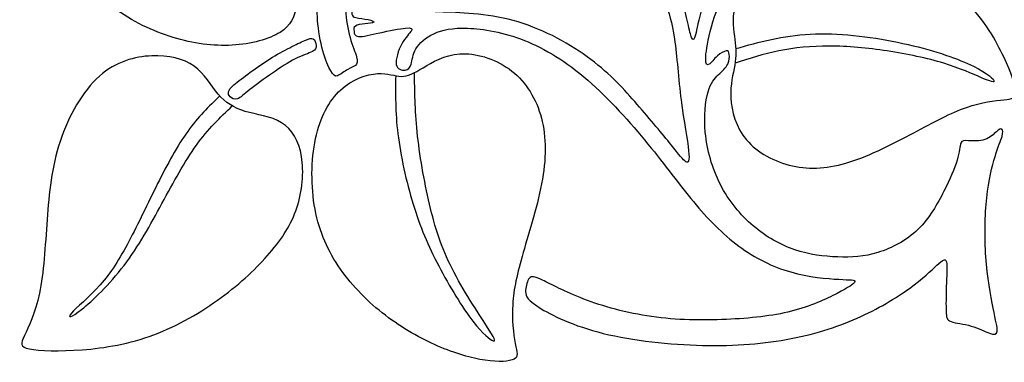
# Model space of a CAD drawing. Units: millimetres. Extents: x -100 to 100, y -108 to 99.
# Drawn here: x -34 to -2, y 67 to 77 of the extents above; entities that cross this region are included whole.
import ezdxf

# ---------------------------------------------------------------- set-up
doc = ezdxf.new("R2010")
doc.units = ezdxf.units.MM
doc.header["$MEASUREMENT"] = 0

msp = doc.modelspace()

# ---------------------------------------------------------------- linework, layer by layer
at = {"color": 5, "linetype": 'ByBlock', "lineweight": -2}
for points, knots in [([(-24.652, 82.619), (-25.072, 83.031), (-25.599, 83.411), (-26.265, 83.653), (-26.93, 83.896), (-27.734, 84.003), (-28.541, 84.035), (-29.347, 84.068), (-30.155, 84.027), (-30.829, 84.033), (-31.502, 84.039), (-32.041, 84.092), (-32.433, 84.221), (-32.825, 84.35), (-33.07, 84.554), (-33.231, 84.617), (-33.393, 84.68), (-33.47, 84.603), (-33.482, 84.17), (-33.495, 83.737), (-33.442, 82.949), (-33.248, 82.106), (-33.054, 81.263), (-32.719, 80.365), (-31.829, 78.875), (-31.274, 78.283), (-30.67, 77.834), (-30.065, 77.385), (-29.412, 77.079), (-28.769, 76.883), (-28.126, 76.687), (-27.493, 76.601), (-26.889, 76.636), (-26.285, 76.67), (-25.709, 76.825), (-25.024, 77.262), (-24.913, 77.544), (-24.864, 77.785), (-24.815, 78.026), (-24.828, 78.226), (-24.713, 78.405), (-24.599, 78.585), (-24.358, 78.744), (-24.129, 78.985), (-23.901, 79.226), (-23.684, 79.549), (-23.599, 79.951), (-23.513, 80.353), (-23.558, 80.835), (-23.738, 81.298), (-23.917, 81.761), (-24.232, 82.206), (-24.652, 82.619)], [0, 0, 0, 0, 0.052632, 0.052632, 0.052632, 0.105263, 0.105263, 0.105263, 0.157895, 0.157895, 0.157895, 0.210526, 0.210526, 0.210526, 0.263158, 0.263158, 0.263158, 0.315789, 0.315789, 0.315789, 0.368421, 0.368421, 0.368421, 0.421053, 0.421053, 0.473684, 0.473684, 0.473684, 0.526316, 0.526316, 0.526316, 0.578947, 0.578947, 0.578947, 0.631579, 0.631579, 0.684211, 0.684211, 0.684211, 0.736842, 0.736842, 0.736842, 0.789474, 0.789474, 0.789474, 0.842105, 0.842105, 0.842105, 0.894737, 0.894737, 0.894737, 1, 1, 1, 1]), ([(-7.641, 69.906), (-7.204, 69.889), (-6.799, 69.914), (-6.363, 70.049), (-5.926, 70.183), (-5.456, 70.428), (-5.093, 70.781), (-4.73, 71.135), (-4.472, 71.596), (-4.27, 71.992), (-4.068, 72.388), (-3.921, 72.719), (-3.846, 72.98), (-3.77, 73.241), (-3.766, 73.433), (-3.729, 73.525), (-3.693, 73.617), (-3.623, 73.609), (-3.482, 73.6), (-3.342, 73.592), (-3.129, 73.584), (-2.964, 73.639), (-2.799, 73.694), (-2.68, 73.813), (-2.597, 73.886), (-2.513, 73.96), (-2.464, 73.988), (-2.431, 73.966), (-2.399, 73.943), (-2.382, 73.87), (-2.456, 73.605), (-2.546, 73.413), (-2.643, 73.098), (-2.741, 72.784), (-2.848, 72.347), (-2.907, 71.788), (-2.966, 71.229), (-2.978, 70.547), (-2.933, 69.91), (-2.888, 69.273), (-2.786, 68.681), (-2.623, 67.877), (-2.562, 67.665), (-2.574, 67.552), (-2.586, 67.44), (-2.672, 67.428), (-2.817, 67.479), (-2.962, 67.53), (-3.166, 67.644), (-3.401, 67.711), (-3.636, 67.779), (-3.901, 67.799), (-4.04, 67.852), (-4.178, 67.905), (-4.191, 67.991), (-4.197, 68.179), (-4.203, 68.367), (-4.203, 68.657), (-4.191, 68.969), (-4.179, 69.281), (-4.154, 69.616), (-4.187, 69.749), (-4.219, 69.881), (-4.309, 69.812), (-4.489, 69.645), (-4.668, 69.477), (-4.938, 69.212), (-5.362, 68.906), (-5.787, 68.599), (-6.367, 68.252), (-7.028, 67.961), (-7.689, 67.669), (-8.433, 67.432), (-9.28, 67.281), (-10.127, 67.13), (-11.078, 67.064), (-12.133, 67.101), (-13.189, 67.138), (-14.348, 67.277), (-15.267, 67.522), (-16.185, 67.767), (-16.863, 68.118), (-17.21, 68.352), (-17.557, 68.587), (-17.573, 68.706), (-17.561, 68.846), (-17.549, 68.987), (-17.508, 69.151), (-17.443, 69.228), (-17.377, 69.306), (-17.288, 69.297), (-17.022, 69.171), (-16.757, 69.044), (-16.316, 68.799), (-15.714, 68.569), (-15.112, 68.338), (-14.348, 68.122), (-13.556, 68.009), (-12.764, 67.897), (-11.943, 67.889), (-11.182, 67.922), (-10.421, 67.954), (-9.718, 68.028), (-9.114, 68.181), (-8.51, 68.334), (-8.004, 68.567), (-7.655, 68.748), (-7.306, 68.93), (-7.114, 69.061), (-7.077, 69.183), (-7.232, 69.175), (-7.604, 69.195), (-7.975, 69.216), (-8.563, 69.265), (-9.137, 69.428), (-9.71, 69.591), (-10.27, 69.869), (-11.303, 70.632), (-11.776, 71.118), (-12.229, 71.663), (-12.682, 72.208), (-13.115, 72.813), (-14.23, 74.176), (-14.911, 74.935), (-15.589, 75.523), (-16.267, 76.111), (-16.94, 76.528), (-17.602, 76.789), (-18.263, 77.05), (-18.912, 77.156), (-19.4, 77.175), (-19.888, 77.193), (-20.215, 77.124), (-20.478, 77.001), (-20.741, 76.879), (-20.941, 76.703), (-21.047, 76.521), (-21.154, 76.34), (-21.166, 76.152), (-21.201, 76.032), (-21.235, 75.911), (-21.292, 75.858), (-21.395, 75.846), (-21.497, 75.834), (-21.644, 75.862), (-21.701, 76.181), (-21.611, 76.471), (-21.497, 76.679), (-21.382, 76.887), (-21.243, 77.013), (-21.194, 77.091), (-21.145, 77.169), (-21.186, 77.197), (-21.566, 77.16), (-21.905, 77.095), (-22.199, 77.03), (-22.493, 76.964), (-22.742, 76.899), (-22.87, 76.909), (-22.999, 76.92), (-23.007, 77.005), (-23.015, 77.077), (-23.023, 77.148), (-23.032, 77.205), (-22.974, 77.244), (-22.917, 77.283), (-22.795, 77.303), (-22.668, 77.318), (-22.542, 77.332), (-22.411, 77.34), (-22.387, 77.363), (-22.362, 77.385), (-22.444, 77.422), (-22.568, 77.448), (-22.693, 77.475), (-22.86, 77.491), (-22.954, 77.512), (-23.048, 77.532), (-23.068, 77.556), (-23.081, 77.618), (-23.093, 77.679), (-23.097, 77.777), (-23.048, 77.814), (-22.999, 77.85), (-22.897, 77.826), (-22.689, 77.801), (-22.48, 77.777), (-22.166, 77.752), (-21.764, 77.736), (-21.362, 77.72), (-20.872, 77.712), (-20.194, 77.689), (-19.517, 77.667), (-18.651, 77.63), (-17.802, 77.377), (-16.953, 77.124), (-16.12, 76.654), (-15.489, 76.181), (-14.858, 75.707), (-14.43, 75.229), (-14.015, 74.752), (-13.601, 74.274), (-13.201, 73.796), (-12.94, 73.474), (-12.678, 73.151), (-12.556, 72.984), (-12.472, 72.933), (-12.388, 72.882), (-12.344, 72.947), (-12.38, 73.282), (-12.417, 73.617), (-12.535, 74.221), (-12.619, 74.891), (-12.703, 75.56), (-12.752, 76.295), (-12.831, 76.832), (-12.911, 77.369), (-13.021, 77.707), (-13.103, 77.934), (-13.185, 78.161), (-13.238, 78.275), (-13.207, 78.361), (-13.176, 78.446), (-13.062, 78.504), (-12.878, 78.548), (-12.809, 78.536), (-12.746, 78.448), (-12.682, 78.361), (-12.625, 78.197), (-12.564, 77.975), (-12.503, 77.752), (-12.437, 77.471), (-12.388, 77.26), (-12.34, 77.05), (-12.307, 76.911), (-12.272, 76.85), (-12.237, 76.789), (-12.201, 76.805), (-12.16, 76.969), (-12.119, 77.132), (-12.074, 77.442), (-11.943, 77.826), (-11.813, 78.21), (-11.596, 78.667), (-11.327, 79.128), (-11.058, 79.59), (-10.735, 80.055), (-10.374, 80.461), (-10.012, 80.867), (-9.612, 81.214), (-9.369, 81.414), (-9.127, 81.614), (-9.041, 81.668), (-8.973, 81.688), (-8.906, 81.708), (-8.857, 81.696), (-8.731, 81.635), (-8.653, 81.586), (-8.62, 81.484), (-8.665, 81.431), (-8.822, 81.292), (-8.98, 81.153), (-9.249, 80.929), (-9.533, 80.647), (-9.816, 80.365), (-10.115, 80.026), (-10.408, 79.647), (-10.702, 79.267), (-10.992, 78.847), (-11.215, 78.395), (-11.437, 77.944), (-11.592, 77.463), (-11.692, 77.071), (-11.792, 76.679), (-11.837, 76.377), (-11.839, 76.203), (-11.841, 76.03), (-11.801, 75.985), (-11.733, 76.028), (-11.666, 76.07), (-11.572, 76.201), (-11.468, 76.295), (-11.364, 76.389), (-11.249, 76.446), (-11.184, 76.454), (-11.119, 76.462), (-11.102, 76.421), (-11.092, 76.344), (-11.082, 76.266), (-11.078, 76.152), (-11.196, 75.923), (-11.319, 75.809), (-11.439, 75.691), (-11.56, 75.572), (-11.678, 75.45), (-11.764, 75.154), (-11.85, 74.858), (-11.903, 74.388), (-11.85, 73.856), (-11.797, 73.323), (-11.637, 72.727), (-11.372, 72.206), (-11.107, 71.686), (-10.735, 71.241), (-10.325, 70.892), (-9.915, 70.543), (-9.465, 70.29), (-9.006, 70.134), (-8.547, 69.979), (-8.077, 69.922), (-7.641, 69.906)], [0, 0, 0, 0, 0.009259, 0.009259, 0.009259, 0.018519, 0.018519, 0.018519, 0.027778, 0.027778, 0.027778, 0.037037, 0.037037, 0.037037, 0.046296, 0.046296, 0.046296, 0.055556, 0.055556, 0.055556, 0.064815, 0.064815, 0.064815, 0.074074, 0.074074, 0.074074, 0.083333, 0.083333, 0.083333, 0.092593, 0.092593, 0.101852, 0.101852, 0.101852, 0.111111, 0.111111, 0.111111, 0.12037, 0.12037, 0.12037, 0.12963, 0.12963, 0.138889, 0.138889, 0.138889, 0.148148, 0.148148, 0.148148, 0.157407, 0.157407, 0.157407, 0.166667, 0.166667, 0.166667, 0.175926, 0.175926, 0.175926, 0.185185, 0.185185, 0.185185, 0.194444, 0.194444, 0.194444, 0.203704, 0.203704, 0.203704, 0.212963, 0.212963, 0.212963, 0.222222, 0.222222, 0.222222, 0.231481, 0.231481, 0.231481, 0.240741, 0.240741, 0.240741, 0.25, 0.25, 0.25, 0.259259, 0.259259, 0.259259, 0.268519, 0.268519, 0.268519, 0.277778, 0.277778, 0.277778, 0.287037, 0.287037, 0.287037, 0.296296, 0.296296, 0.296296, 0.305556, 0.305556, 0.305556, 0.314815, 0.314815, 0.314815, 0.324074, 0.324074, 0.324074, 0.333333, 0.333333, 0.333333, 0.342593, 0.342593, 0.351852, 0.351852, 0.351852, 0.361111, 0.361111, 0.361111, 0.37037, 0.37037, 0.37963, 0.37963, 0.37963, 0.388889, 0.388889, 0.398148, 0.398148, 0.398148, 0.407407, 0.407407, 0.407407, 0.416667, 0.416667, 0.416667, 0.425926, 0.425926, 0.425926, 0.435185, 0.435185, 0.435185, 0.444444, 0.444444, 0.444444, 0.453704, 0.453704, 0.453704, 0.462963, 0.462963, 0.472222, 0.472222, 0.472222, 0.481481, 0.481481, 0.481481, 0.490741, 0.490741, 0.5, 0.5, 0.5, 0.509259, 0.509259, 0.509259, 0.518519, 0.518519, 0.518519, 0.527778, 0.527778, 0.527778, 0.537037, 0.537037, 0.537037, 0.546296, 0.546296, 0.546296, 0.555556, 0.555556, 0.555556, 0.564815, 0.564815, 0.564815, 0.574074, 0.574074, 0.574074, 0.583333, 0.583333, 0.583333, 0.592593, 0.592593, 0.592593, 0.601852, 0.601852, 0.601852, 0.611111, 0.611111, 0.611111, 0.62037, 0.62037, 0.62037, 0.62963, 0.62963, 0.62963, 0.638889, 0.638889, 0.638889, 0.648148, 0.648148, 0.648148, 0.657407, 0.657407, 0.657407, 0.666667, 0.666667, 0.666667, 0.675926, 0.675926, 0.675926, 0.685185, 0.685185, 0.685185, 0.694444, 0.694444, 0.694444, 0.703704, 0.703704, 0.703704, 0.712963, 0.712963, 0.722222, 0.722222, 0.722222, 0.731481, 0.731481, 0.731481, 0.740741, 0.740741, 0.740741, 0.75, 0.75, 0.75, 0.759259, 0.759259, 0.759259, 0.768519, 0.768519, 0.768519, 0.777778, 0.777778, 0.777778, 0.787037, 0.787037, 0.787037, 0.796296, 0.796296, 0.796296, 0.805556, 0.805556, 0.805556, 0.814815, 0.814815, 0.824074, 0.824074, 0.833333, 0.833333, 0.833333, 0.842593, 0.842593, 0.842593, 0.851852, 0.851852, 0.851852, 0.861111, 0.861111, 0.861111, 0.87037, 0.87037, 0.87037, 0.87963, 0.87963, 0.87963, 0.888889, 0.888889, 0.888889, 0.898148, 0.898148, 0.898148, 0.907407, 0.907407, 0.907407, 0.916667, 0.916667, 0.916667, 0.925926, 0.925926, 0.935185, 0.935185, 0.935185, 0.944444, 0.944444, 0.944444, 0.953704, 0.953704, 0.953704, 0.962963, 0.962963, 0.962963, 0.972222, 0.972222, 0.972222, 0.981481, 0.981481, 0.981481, 1, 1, 1, 1]), ([(-5.225, 73.854), (-5.864, 73.515), (-6.595, 73.135), (-7.256, 72.925), (-7.918, 72.715), (-8.51, 72.674), (-9.079, 72.8), (-9.649, 72.927), (-10.196, 73.221), (-10.882, 74.029), (-11.021, 74.544), (-11.041, 74.966), (-11.061, 75.389), (-10.963, 75.719), (-10.916, 76.003), (-10.869, 76.287), (-10.874, 76.524), (-10.91, 76.813), (-10.947, 77.103), (-11.016, 77.446), (-10.921, 77.848), (-10.825, 78.251), (-10.563, 78.712), (-10.104, 79.055), (-9.645, 79.398), (-8.987, 79.622), (-8.216, 79.694), (-7.444, 79.765), (-6.558, 79.683), (-5.723, 79.383), (-4.889, 79.083), (-4.105, 78.565), (-3.535, 77.989), (-2.966, 77.414), (-2.611, 76.781), (-2.368, 76.266), (-2.125, 75.752), (-1.994, 75.356), (-1.986, 75.15), (-1.978, 74.944), (-2.092, 74.927), (-2.364, 74.899), (-2.635, 74.87), (-3.064, 74.829), (-3.552, 74.66), (-4.039, 74.49), (-4.586, 74.192), (-5.225, 73.854)], [0, 0, 0, 0, 0.058824, 0.058824, 0.058824, 0.117647, 0.117647, 0.117647, 0.176471, 0.176471, 0.235294, 0.235294, 0.235294, 0.294118, 0.294118, 0.294118, 0.352941, 0.352941, 0.352941, 0.411765, 0.411765, 0.411765, 0.470588, 0.470588, 0.470588, 0.529412, 0.529412, 0.529412, 0.588235, 0.588235, 0.588235, 0.647059, 0.647059, 0.647059, 0.705882, 0.705882, 0.705882, 0.764706, 0.764706, 0.764706, 0.823529, 0.823529, 0.823529, 0.882353, 0.882353, 0.882353, 1, 1, 1, 1]), ([(-24.172, 77.424), (-24.146, 77.116), (-24.089, 76.748), (-24.009, 76.456), (-23.93, 76.164), (-23.827, 75.948), (-23.676, 75.683), (-23.627, 75.634), (-23.54, 75.664), (-23.452, 75.695), (-23.325, 75.805), (-23.217, 75.868), (-23.109, 75.932), (-23.019, 75.948), (-22.966, 75.995), (-22.913, 76.042), (-22.897, 76.119), (-22.935, 76.262), (-22.974, 76.405), (-23.068, 76.613), (-23.142, 76.879), (-23.215, 77.144), (-23.268, 77.467), (-23.28, 77.734), (-23.293, 78.001), (-23.264, 78.214), (-23.27, 78.334), (-23.276, 78.455), (-23.317, 78.483), (-23.462, 78.502), (-23.607, 78.52), (-23.856, 78.528), (-23.995, 78.481), (-24.134, 78.434), (-24.162, 78.332), (-24.179, 78.157), (-24.195, 77.981), (-24.199, 77.732), (-24.172, 77.424)], [0, 0, 0, 0, 0.071429, 0.071429, 0.071429, 0.142857, 0.142857, 0.214286, 0.214286, 0.214286, 0.285714, 0.285714, 0.285714, 0.357143, 0.357143, 0.357143, 0.428571, 0.428571, 0.428571, 0.5, 0.5, 0.5, 0.571429, 0.571429, 0.571429, 0.642857, 0.642857, 0.642857, 0.714286, 0.714286, 0.714286, 0.785714, 0.785714, 0.785714, 0.857143, 0.857143, 0.857143, 1, 1, 1, 1]), ([(-10.885, 76.528), (-10.139, 76.736), (-9.394, 76.944), (-8.519, 76.989), (-7.644, 77.034), (-6.64, 76.916), (-5.74, 76.73), (-4.84, 76.544), (-4.043, 76.291), (-3.515, 76.054), (-2.986, 75.817), (-2.725, 75.597), (-2.627, 75.429), (-2.79, 75.483), (-3.072, 75.601), (-3.354, 75.719), (-3.754, 75.903), (-4.274, 76.062), (-4.795, 76.221), (-5.436, 76.356), (-6.068, 76.452), (-6.701, 76.548), (-7.326, 76.605), (-7.906, 76.607), (-8.485, 76.609), (-9.02, 76.556), (-9.513, 76.457), (-10.006, 76.358), (-10.456, 76.212), (-10.907, 76.066)], [0, 0, 0, 0, 0.090909, 0.090909, 0.090909, 0.181818, 0.181818, 0.181818, 0.272727, 0.272727, 0.272727, 0.363636, 0.363636, 0.454545, 0.454545, 0.454545, 0.545455, 0.545455, 0.545455, 0.636364, 0.636364, 0.636364, 0.727273, 0.727273, 0.727273, 0.818182, 0.818182, 0.818182, 1, 1, 1, 1]), ([(-25.06, 76.554), (-25.252, 76.456), (-25.475, 76.336), (-25.689, 76.202), (-25.904, 76.068), (-26.11, 75.921), (-26.514, 75.627), (-26.712, 75.48), (-26.831, 75.376), (-26.951, 75.272), (-26.992, 75.211), (-27.016, 75.097), (-27, 75.044), (-26.951, 74.994), (-26.902, 74.944), (-26.82, 74.897), (-26.723, 74.929), (-26.626, 74.962), (-26.514, 75.074), (-26.324, 75.226), (-26.134, 75.378), (-25.867, 75.57), (-25.611, 75.749), (-25.355, 75.927), (-25.11, 76.093), (-24.883, 76.205), (-24.656, 76.317), (-24.448, 76.377), (-24.338, 76.434), (-24.228, 76.491), (-24.215, 76.546), (-24.228, 76.703), (-24.252, 76.805), (-24.309, 76.839), (-24.366, 76.873), (-24.456, 76.838), (-24.582, 76.783), (-24.707, 76.728), (-24.869, 76.652), (-25.06, 76.554)], [0, 0, 0, 0, 0.066667, 0.066667, 0.066667, 0.133333, 0.133333, 0.2, 0.2, 0.2, 0.266667, 0.266667, 0.333333, 0.333333, 0.333333, 0.4, 0.4, 0.4, 0.466667, 0.466667, 0.466667, 0.533333, 0.533333, 0.533333, 0.6, 0.6, 0.6, 0.666667, 0.666667, 0.666667, 0.733333, 0.733333, 0.8, 0.8, 0.8, 0.866667, 0.866667, 0.866667, 1, 1, 1, 1]), ([(-17.638, 70.047), (-17.442, 70.726), (-17.16, 71.6), (-17.028, 72.378), (-16.895, 73.155), (-16.911, 73.837), (-17.091, 74.433), (-17.271, 75.029), (-17.614, 75.54), (-18.087, 75.88), (-18.561, 76.221), (-19.165, 76.393), (-19.657, 76.36), (-20.149, 76.328), (-20.529, 76.091), (-20.818, 75.919), (-21.108, 75.748), (-21.308, 75.642), (-21.514, 75.644), (-21.721, 75.646), (-21.933, 75.756), (-22.27, 75.734), (-22.607, 75.711), (-23.068, 75.556), (-23.439, 75.215), (-23.811, 74.874), (-24.093, 74.347), (-24.238, 73.666), (-24.382, 72.984), (-24.391, 72.147), (-24.254, 71.42), (-24.117, 70.694), (-23.835, 70.077), (-23.446, 69.52), (-23.056, 68.963), (-22.558, 68.465), (-22.019, 68.052), (-21.48, 67.64), (-20.9, 67.313), (-20.351, 67.075), (-19.802, 66.836), (-19.283, 66.685), (-18.418, 66.558), (-18.071, 66.583), (-17.926, 66.658), (-17.781, 66.734), (-17.838, 66.86), (-17.893, 67.158), (-17.948, 67.456), (-18.001, 67.926), (-17.973, 68.403), (-17.944, 68.881), (-17.834, 69.367), (-17.638, 70.047)], [0, 0, 0, 0, 0.052632, 0.052632, 0.052632, 0.105263, 0.105263, 0.105263, 0.157895, 0.157895, 0.157895, 0.210526, 0.210526, 0.210526, 0.263158, 0.263158, 0.263158, 0.315789, 0.315789, 0.315789, 0.368421, 0.368421, 0.368421, 0.421053, 0.421053, 0.421053, 0.473684, 0.473684, 0.473684, 0.526316, 0.526316, 0.526316, 0.578947, 0.578947, 0.578947, 0.631579, 0.631579, 0.631579, 0.684211, 0.684211, 0.684211, 0.736842, 0.736842, 0.789474, 0.789474, 0.789474, 0.842105, 0.842105, 0.842105, 0.894737, 0.894737, 0.894737, 1, 1, 1, 1]), ([(-25.697, 70.028), (-26.097, 69.563), (-26.608, 69.077), (-27.236, 68.616), (-27.865, 68.154), (-28.612, 67.717), (-29.38, 67.432), (-30.147, 67.146), (-30.935, 67.011), (-31.653, 66.956), (-32.372, 66.901), (-33.021, 66.925), (-33.331, 66.987), (-33.642, 67.048), (-33.613, 67.146), (-33.489, 67.411), (-33.364, 67.677), (-33.144, 68.109), (-33.011, 68.752), (-32.878, 69.395), (-32.833, 70.249), (-32.77, 71.092), (-32.707, 71.935), (-32.625, 72.768), (-32.358, 73.578), (-32.09, 74.388), (-31.637, 75.176), (-31.11, 75.648), (-30.584, 76.119), (-29.984, 76.274), (-28.91, 76.319), (-28.436, 76.209), (-28.1, 75.968), (-27.763, 75.727), (-27.563, 75.356), (-27.332, 75.084), (-27.101, 74.813), (-26.84, 74.641), (-26.479, 74.533), (-26.118, 74.425), (-25.656, 74.38), (-25.317, 74.172), (-24.979, 73.964), (-24.762, 73.592), (-24.683, 73.1), (-24.603, 72.608), (-24.66, 71.996), (-24.834, 71.467), (-25.007, 70.939), (-25.297, 70.494), (-25.697, 70.028)], [0, 0, 0, 0, 0.055556, 0.055556, 0.055556, 0.111111, 0.111111, 0.111111, 0.166667, 0.166667, 0.166667, 0.222222, 0.222222, 0.222222, 0.277778, 0.277778, 0.277778, 0.333333, 0.333333, 0.333333, 0.388889, 0.388889, 0.388889, 0.444444, 0.444444, 0.444444, 0.5, 0.5, 0.5, 0.555556, 0.555556, 0.611111, 0.611111, 0.611111, 0.666667, 0.666667, 0.666667, 0.722222, 0.722222, 0.722222, 0.777778, 0.777778, 0.777778, 0.833333, 0.833333, 0.833333, 0.888889, 0.888889, 0.888889, 1, 1, 1, 1]), ([(-21.691, 75.665), (-21.699, 75.091), (-21.708, 74.517), (-21.622, 73.82), (-21.537, 73.123), (-21.357, 72.302), (-20.92, 70.873), (-20.663, 70.265), (-20.324, 69.62), (-19.986, 68.975), (-19.565, 68.293), (-19.241, 67.869), (-18.916, 67.444), (-18.687, 67.277), (-18.593, 67.242), (-18.499, 67.207), (-18.54, 67.305), (-18.804, 67.718), (-19.067, 68.13), (-19.553, 68.857), (-19.897, 69.535), (-20.241, 70.214), (-20.444, 70.844), (-20.617, 71.583), (-20.791, 72.322), (-20.935, 73.169), (-21.009, 73.885), (-21.083, 74.6), (-21.087, 75.183), (-21.091, 75.766)], [0, 0, 0, 0, 0.090909, 0.090909, 0.090909, 0.181818, 0.181818, 0.272727, 0.272727, 0.272727, 0.363636, 0.363636, 0.363636, 0.454545, 0.454545, 0.454545, 0.545455, 0.545455, 0.545455, 0.636364, 0.636364, 0.636364, 0.727273, 0.727273, 0.727273, 0.818182, 0.818182, 0.818182, 1, 1, 1, 1]), ([(-27.281, 75.026), (-27.627, 74.69), (-27.972, 74.353), (-28.302, 73.895), (-28.632, 73.437), (-28.947, 72.857), (-29.259, 72.235), (-29.571, 71.612), (-29.882, 70.947), (-30.173, 70.396), (-30.465, 69.844), (-30.739, 69.408), (-31.086, 69.018), (-31.433, 68.628), (-31.853, 68.285), (-32.143, 67.954), (-32.013, 67.967), (-31.674, 68.236), (-31.335, 68.505), (-30.788, 69.032), (-30.326, 69.638), (-29.865, 70.243), (-29.488, 70.928), (-29.121, 71.604), (-28.753, 72.279), (-28.395, 72.946), (-28.024, 73.461), (-27.652, 73.977), (-27.268, 74.341), (-26.884, 74.704)], [0, 0, 0, 0, 0.090909, 0.090909, 0.090909, 0.181818, 0.181818, 0.181818, 0.272727, 0.272727, 0.272727, 0.363636, 0.363636, 0.363636, 0.454545, 0.454545, 0.545455, 0.545455, 0.545455, 0.636364, 0.636364, 0.636364, 0.727273, 0.727273, 0.727273, 0.818182, 0.818182, 0.818182, 1, 1, 1, 1])]:
    msp.add_open_spline(points, degree=3, knots=knots, dxfattribs=at)

doc.saveas('drawing.dxf')
